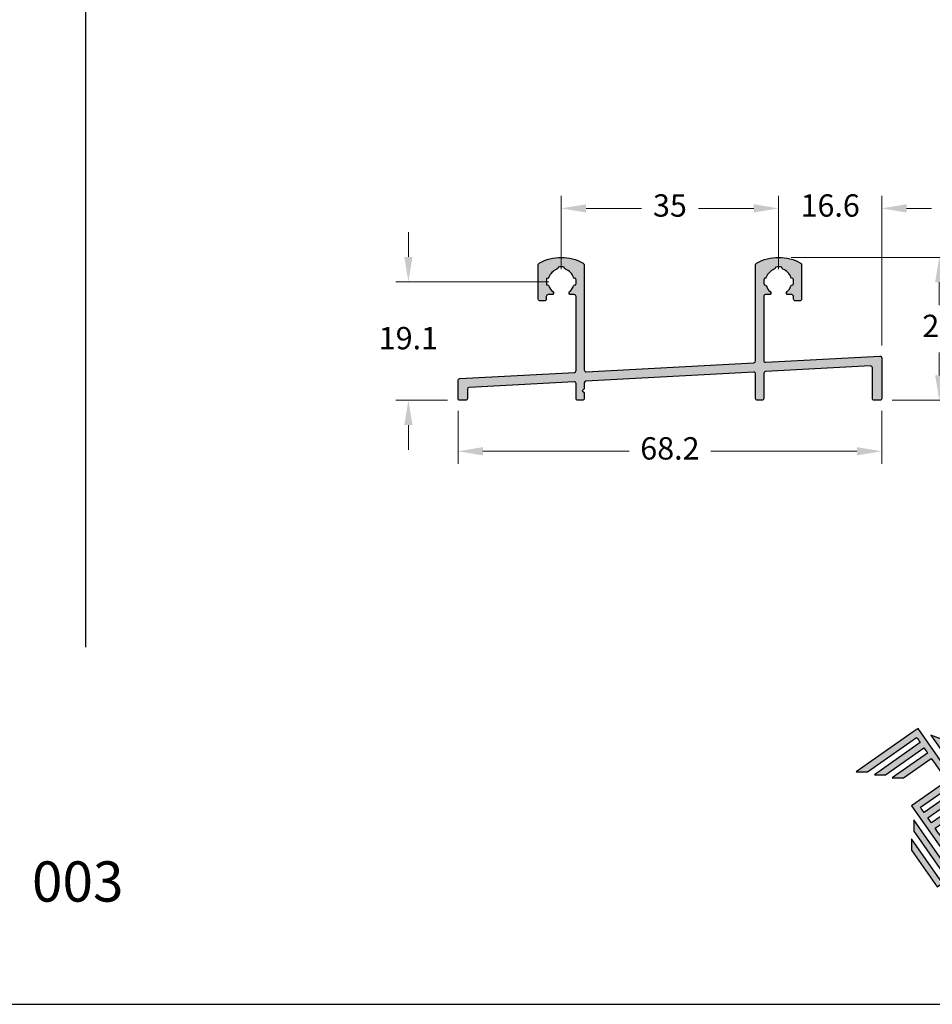
# Model space of a CAD drawing. Units: millimetres. Extents: x 1866 to 4065, y -161 to 752.
# Drawn here: x 2408 to 2481, y 455 to 534 of the extents above; entities that cross this region are included whole.
import ezdxf

# ---------------------------------------------------------------- set-up
doc = ezdxf.new("R2010")
doc.units = ezdxf.units.MM
doc.layers.add('Camada 1', color=7, linetype='Continuous')
doc.layers.add('Layer 1', color=7, linetype='Continuous')
doc.layers.add('Layout', color=7, linetype='Continuous', true_color=0xffffff)
doc.styles.add('Perfil-01', font='TitilliumWeb-Light.ttf', dxfattribs={"height": 1.8})
doc.dimstyles.new('New_Cota-Perfil 1-2', dxfattribs={"dimtxt": 1.8, "dimasz": 2, "dimexe": 1, "dimexo": 1, "dimgap": 1, "dimtad": 0, "dimtih": 1, "dimtoh": 1, "dimdec": 1, "dimlfac": 2, "dimzin": 11, "dimdsep": 46, "dimtxsty": 'Perfil-01', "dimcen": 0.09, "dimadec": 1, "dimazin": 3, "dimtfac": 1, "dimtdec": 1, "dimtofl": 0, "dimtmove": 0, "dimatfit": 1, "dimfxl": 1, "dimfrac": 2, "dimtzin": 11, "dimlwd": 0, "dimlwe": 0, "dimarcsym": 0})

# ---------------------------------------------------------------- blocks, each defined once
blk = doc.blocks.new('*D18')
at = {"color": 0, "lineweight": 0}
for p, q in [((2469.08, 513.871), (2469.08, 519.767)), ((2477.38, 507.721), (2477.38, 519.767)), ((2467.08, 518.767), (2465.08, 518.767)), ((2479.38, 518.767), (2481.38, 518.767))]:
    blk.add_line(p, q, dxfattribs=at)
for points in [[(2467.08, 518.434), (2467.08, 519.1), (2469.08, 518.767)], [(2479.38, 519.1), (2479.38, 518.434), (2477.38, 518.767)]]:
    blk.add_solid(points, dxfattribs=at)
at = {"layer": 'Defpoints', "color": 0, "lineweight": 0}
for p in [(2477.38, 518.767), (2469.08, 512.871), (2477.38, 506.721)]:
    blk.add_point(p, dxfattribs=at)
at = {"color": 0, "insert": (2473.23, 518.767), "char_height": 1.8, "attachment_point": 5, "style": 'Perfil-01'}
blk.add_mtext('16.6', dxfattribs=at)
blk = doc.blocks.new('*D20')
at = {"color": 0, "lineweight": 0}
for p, q in [((2451.579, 513.862), (2451.579, 519.767)), ((2469.08, 513.871), (2469.08, 519.767)), ((2453.579, 518.767), (2458.043, 518.767)), ((2467.08, 518.767), (2462.617, 518.767))]:
    blk.add_line(p, q, dxfattribs=at)
for points in [[(2453.579, 519.1), (2453.579, 518.434), (2451.579, 518.767)], [(2467.08, 518.434), (2467.08, 519.1), (2469.08, 518.767)]]:
    blk.add_solid(points, dxfattribs=at)
at = {"layer": 'Defpoints', "color": 0, "lineweight": 0}
for p in [(2451.579, 518.767), (2451.579, 512.862), (2469.08, 512.871)]:
    blk.add_point(p, dxfattribs=at)
at = {"color": 0, "insert": (2460.33, 518.767), "char_height": 1.8, "attachment_point": 5, "style": 'Perfil-01'}
blk.add_mtext('35', dxfattribs=at)
blk = doc.blocks.new('*D19')
at = {"color": 0, "lineweight": 0}
for p, q in [((2439.279, 514.862), (2439.279, 516.862)), ((2450.579, 512.862), (2438.279, 512.862)), ((2442.43, 503.321), (2438.279, 503.321)), ((2439.279, 501.321), (2439.279, 499.321))]:
    blk.add_line(p, q, dxfattribs=at)
for points in [[(2438.946, 514.862), (2439.613, 514.862), (2439.279, 512.862)], [(2439.613, 501.321), (2438.946, 501.321), (2439.279, 503.321)]]:
    blk.add_solid(points, dxfattribs=at)
at = {"layer": 'Defpoints', "color": 0, "lineweight": 0}
for p in [(2451.579, 512.862), (2439.279, 503.321), (2443.43, 503.321)]:
    blk.add_point(p, dxfattribs=at)
at = {"color": 0, "insert": (2439.279, 508.091), "char_height": 1.8, "attachment_point": 5, "style": 'Perfil-01'}
blk.add_mtext('19.1', dxfattribs=at)
blk = doc.blocks.new('*D21')
at = {"color": 0, "lineweight": 0}
for p, q in [((2443.28, 502.471), (2443.28, 498.214)), ((2477.38, 502.471), (2477.38, 498.214)), ((2445.28, 499.214), (2457.045, 499.214)), ((2475.38, 499.214), (2463.615, 499.214))]:
    blk.add_line(p, q, dxfattribs=at)
for points in [[(2445.28, 499.547), (2445.28, 498.881), (2443.28, 499.214)], [(2475.38, 498.881), (2475.38, 499.547), (2477.38, 499.214)]]:
    blk.add_solid(points, dxfattribs=at)
at = {"layer": 'Defpoints', "color": 0, "lineweight": 0}
for p in [(2443.28, 503.471), (2477.38, 503.471), (2477.38, 499.214)]:
    blk.add_point(p, dxfattribs=at)
at = {"color": 0, "insert": (2460.33, 499.214), "char_height": 1.8, "attachment_point": 5, "style": 'Perfil-01'}
blk.add_mtext('68.2', dxfattribs=at)
blk = doc.blocks.new('*D234')
at = {"color": 0, "lineweight": 0}
for p, q in [((2470.08, 514.821), (2483.011, 514.821)), ((2482.011, 512.821), (2482.011, 510.984)), ((2482.011, 505.321), (2482.011, 507.158)), ((2478.23, 503.321), (2483.011, 503.321))]:
    blk.add_line(p, q, dxfattribs=at)
for points in [[(2482.344, 512.821), (2481.678, 512.821), (2482.011, 514.821)], [(2481.678, 505.321), (2482.344, 505.321), (2482.011, 503.321)]]:
    blk.add_solid(points, dxfattribs=at)
at = {"layer": 'Defpoints', "color": 0, "lineweight": 0}
for p in [(2469.08, 514.821), (2477.23, 503.321), (2482.011, 503.321)]:
    blk.add_point(p, dxfattribs=at)
at = {"color": 0, "insert": (2482.011, 509.071), "char_height": 1.8, "attachment_point": 5, "style": 'Perfil-01'}
blk.add_mtext('23', dxfattribs=at)
blk = doc.blocks.new('A$C2A843FA4')
at = {"true_color": 0x025397}
h = blk.add_hatch(color=154, dxfattribs=at)
edge = h.paths.add_edge_path()
edge.add_spline(control_points=[(2.039, -0.15), (2.039, -0.15), (1.62, 0.449), (1.62, 0.449)], knot_values=[0.6, 0.6, 0.6, 0.6, 1, 1, 1, 1], degree=3, periodic=0)
edge.add_spline(control_points=[(1.62, 0.449), (1.62, 0.449), (1.263, 0.583), (1.263, 0.583)], knot_values=[0, 0, 0, 0, 0.2, 0.2, 0.2, 0.2], degree=3, periodic=0)
edge.add_spline(control_points=[(1.263, 0.583), (1.263, 0.583), (2.043, -0.531), (2.043, -0.531)], knot_values=[0.2, 0.2, 0.2, 0.2, 0.4, 0.4, 0.4, 0.4], degree=3, periodic=0)
edge.add_spline(control_points=[(2.043, -0.531), (2.043, -0.531), (2.039, -0.15), (2.039, -0.15)], knot_values=[0.4, 0.4, 0.4, 0.4, 0.6, 0.6, 0.6, 0.6], degree=3, periodic=0)
edge = h.paths.add_edge_path(flags=17)
edge.add_spline(control_points=[(1.933, -0.752), (1.933, -0.752), (1.018, 0.555), (1.018, 0.555)], knot_values=[0.6, 0.6, 0.6, 0.6, 1, 1, 1, 1], degree=3, periodic=0)
edge.add_spline(control_points=[(1.018, 0.555), (1.018, 0.555), (0.66, 0.689), (0.66, 0.689)], knot_values=[0, 0, 0, 0, 0.2, 0.2, 0.2, 0.2], degree=3, periodic=0)
edge.add_spline(control_points=[(0.66, 0.689), (0.66, 0.689), (1.936, -1.133), (1.936, -1.133)], knot_values=[0.2, 0.2, 0.2, 0.2, 0.4, 0.4, 0.4, 0.4], degree=3, periodic=0)
edge.add_line((1.936, -1.133), (1.936, -1.127))
edge.add_line((1.936, -1.127), (1.936, -1.121))
edge.add_line((1.936, -1.121), (1.936, -1.113))
edge.add_line((1.936, -1.113), (1.936, -1.104))
edge.add_line((1.936, -1.104), (1.936, -1.093))
edge.add_line((1.936, -1.093), (1.936, -1.087))
edge.add_line((1.936, -1.087), (1.936, -1.08))
edge.add_line((1.936, -1.08), (1.936, -1.074))
edge.add_line((1.936, -1.074), (1.936, -1.06))
edge.add_line((1.936, -1.06), (1.936, -1.045))
edge.add_line((1.936, -1.045), (1.935, -1.029))
edge.add_line((1.935, -1.029), (1.935, -1.013))
edge.add_line((1.935, -1.013), (1.935, -0.996))
edge.add_line((1.935, -0.996), (1.935, -0.978))
edge.add_line((1.935, -0.978), (1.935, -0.943))
edge.add_line((1.935, -0.943), (1.934, -0.907))
edge.add_line((1.934, -0.907), (1.934, -0.89))
edge.add_line((1.934, -0.89), (1.934, -0.873))
edge.add_line((1.934, -0.873), (1.934, -0.856))
edge.add_line((1.934, -0.856), (1.934, -0.84))
edge.add_line((1.934, -0.84), (1.934, -0.826))
edge.add_line((1.934, -0.826), (1.934, -0.812))
edge.add_line((1.934, -0.812), (1.934, -0.805))
edge.add_line((1.934, -0.805), (1.934, -0.799))
edge.add_line((1.934, -0.799), (1.934, -0.793))
edge.add_line((1.934, -0.793), (1.933, -0.782))
edge.add_line((1.933, -0.782), (1.933, -0.772))
edge.add_line((1.933, -0.772), (1.933, -0.765))
edge.add_line((1.933, -0.765), (1.933, -0.752))
edge = h.paths.add_edge_path()
edge.add_spline(control_points=[(1.405, -4.057), (1.405, -4.057), (0.082, -2.168), (0.082, -2.168)], knot_values=[0.6, 0.6, 0.6, 0.6, 1, 1, 1, 1], degree=3, periodic=0)
edge.add_spline(control_points=[(0.082, -2.168), (0.082, -2.168), (0.085, -2.55), (0.085, -2.55)], knot_values=[0, 0, 0, 0, 0.2, 0.2, 0.2, 0.2], degree=3, periodic=0)
edge.add_spline(control_points=[(0.085, -2.55), (0.085, -2.55), (1.227, -4.181), (1.227, -4.181)], knot_values=[0.2, 0.2, 0.2, 0.2, 0.4, 0.4, 0.4, 0.4], degree=3, periodic=0)
edge.add_spline(control_points=[(1.227, -4.181), (1.227, -4.181), (1.405, -4.057), (1.405, -4.057)], knot_values=[0.4, 0.4, 0.4, 0.4, 0.6, 0.6, 0.6, 0.6], degree=3, periodic=0)
edge = h.paths.add_edge_path()
edge.add_spline(control_points=[(1.05, -4.305), (1.05, -4.305), (0.005, -2.812), (0.005, -2.812)], knot_values=[0.4, 0.4, 0.4, 0.4, 0.6, 0.6, 0.6, 0.6], degree=3, periodic=0)
edge.add_spline(control_points=[(0.005, -2.812), (0.005, -2.812), (0.008, -3.193), (0.008, -3.193)], knot_values=[0.6, 0.6, 0.6, 0.6, 1, 1, 1, 1], degree=3, periodic=0)
edge.add_spline(control_points=[(0.008, -3.193), (0.008, -3.193), (0.873, -4.429), (0.873, -4.429)], knot_values=[0, 0, 0, 0, 0.2, 0.2, 0.2, 0.2], degree=3, periodic=0)
edge.add_spline(control_points=[(0.873, -4.429), (0.873, -4.429), (1.05, -4.305), (1.05, -4.305)], knot_values=[0.2, 0.2, 0.2, 0.2, 0.4, 0.4, 0.4, 0.4], degree=3, periodic=0)
edge = h.paths.add_edge_path()
edge.add_spline(control_points=[(1.759, -3.809), (1.759, -3.809), (1.248, -3.079), (0.808, -2.451)], knot_values=[0.6, 0.6, 0.6, 0.6, 0.828232, 0.828232, 0.828232, 0.828232], degree=3, periodic=0)
edge.add_spline(control_points=[(0.808, -2.451), (0.808, -2.451), (1.841, -1.728), (1.841, -1.728)], knot_values=[0.6, 0.6, 0.6, 0.6, 1, 1, 1, 1], degree=3, periodic=0)
edge.add_spline(control_points=[(1.841, -1.728), (1.841, -1.728), (2.007, -1.612), (2.007, -1.612)], knot_values=[0.333333, 0.333333, 0.333333, 0.333333, 0.5, 0.5, 0.5, 0.5], degree=3, periodic=0)
edge.add_spline(control_points=[(2.007, -1.612), (2.007, -1.612), (0.235, 0.919), (0.235, 0.919)], knot_values=[0.5, 0.5, 0.5, 0.5, 0.666667, 0.666667, 0.666667, 0.666667], degree=3, periodic=0)
edge.add_spline(control_points=[(0.235, 0.919), (0.235, 0.919), (0.235, 0.919), (0.235, 0.919)], knot_values=[0.666667, 0.666667, 0.666667, 0.666667, 0.999997, 0.999997, 0.999997, 0.999997], degree=3, periodic=0)
edge.add_spline(control_points=[(0.235, 0.919), (0.235, 0.919), (0.069, 0.803), (0.069, 0.803)], knot_values=[0.000002, 0.000002, 0.000002, 0.000002, 0.166667, 0.166667, 0.166667, 0.166667], degree=3, periodic=0)
edge.add_spline(control_points=[(0.069, 0.803), (0.069, 0.803), (-1.856, -0.545), (-1.856, -0.545)], knot_values=[0.6, 0.6, 0.6, 0.6, 1, 1, 1, 1], degree=3, periodic=0)
edge.add_spline(control_points=[(-1.856, -0.545), (-1.856, -0.545), (-1.474, -0.542), (-1.474, -0.542)], knot_values=[0, 0, 0, 0, 0.2, 0.2, 0.2, 0.2], degree=3, periodic=0)
edge.add_spline(control_points=[(-1.474, -0.542), (-1.474, -0.542), (0.182, 0.618), (0.182, 0.618)], knot_values=[0.2, 0.2, 0.2, 0.2, 0.4, 0.4, 0.4, 0.4], degree=3, periodic=0)
edge.add_spline(control_points=[(0.182, 0.618), (0.217, 0.567), (0.259, 0.508), (0.306, 0.441)], knot_values=[0.193621, 0.193621, 0.193621, 0.193621, 0.205877, 0.205877, 0.205877, 0.205877], degree=3, periodic=0)
edge.add_spline(control_points=[(0.306, 0.441), (0.306, 0.441), (-1.247, -0.647), (-1.247, -0.647)], knot_values=[0.2, 0.2, 0.2, 0.2, 0.4, 0.4, 0.4, 0.4], degree=3, periodic=0)
edge.add_spline(control_points=[(-1.247, -0.647), (-1.247, -0.647), (-0.866, -0.644), (-0.866, -0.644)], knot_values=[0.4, 0.4, 0.4, 0.4, 0.6, 0.6, 0.6, 0.6], degree=3, periodic=0)
edge.add_spline(control_points=[(-0.866, -0.644), (-0.866, -0.644), (0.43, 0.264), (0.43, 0.264)], knot_values=[0.6, 0.6, 0.6, 0.6, 1, 1, 1, 1], degree=3, periodic=0)
edge.add_spline(control_points=[(0.43, 0.264), (0.469, 0.207), (0.511, 0.148), (0.554, 0.086)], knot_values=[0.215868, 0.215868, 0.215868, 0.215868, 0.224785, 0.224785, 0.224785, 0.224785], degree=3, periodic=0)
edge.add_spline(control_points=[(0.554, 0.086), (0.554, 0.086), (-0.645, -0.753), (-0.645, -0.753)], knot_values=[0.2, 0.2, 0.2, 0.2, 0.4, 0.4, 0.4, 0.4], degree=3, periodic=0)
edge.add_spline(control_points=[(-0.645, -0.753), (-0.645, -0.753), (-0.263, -0.75), (-0.263, -0.75)], knot_values=[0.4, 0.4, 0.4, 0.4, 0.6, 0.6, 0.6, 0.6], degree=3, periodic=0)
edge.add_spline(control_points=[(-0.263, -0.75), (-0.263, -0.75), (0.678, -0.091), (0.678, -0.091)], knot_values=[0.6, 0.6, 0.6, 0.6, 1, 1, 1, 1], degree=3, periodic=0)
edge.add_spline(control_points=[(0.678, -0.091), (0.85, -0.337), (1.038, -0.604), (1.21, -0.85)], knot_values=[0.2331, 0.2331, 0.2331, 0.2331, 0.266901, 0.266901, 0.266901, 0.266901], degree=3, periodic=0)
edge.add_spline(control_points=[(1.21, -0.85), (1.21, -0.85), (0.155, -1.589), (0.155, -1.589)], knot_values=[0.2, 0.2, 0.2, 0.2, 0.4, 0.4, 0.4, 0.4], degree=3, periodic=0)
edge.add_spline(control_points=[(0.155, -1.589), (0.155, -1.589), (0.011, -1.69), (0.011, -1.69)], knot_values=[0, 0, 0, 0, 0.2, 0.2, 0.2, 0.2], degree=3, periodic=0)
edge.add_spline(control_points=[(0.011, -1.69), (0.011, -1.69), (1.582, -3.933), (1.582, -3.933)], knot_values=[0.2, 0.2, 0.2, 0.2, 0.4, 0.4, 0.4, 0.4], degree=3, periodic=0)
edge.add_spline(control_points=[(1.582, -3.933), (1.582, -3.933), (1.759, -3.809), (1.759, -3.809)], knot_values=[0.4, 0.4, 0.4, 0.4, 0.6, 0.6, 0.6, 0.6], degree=3, periodic=0)
edge = h.paths.add_edge_path(flags=16)
edge.add_spline(control_points=[(0.684, -2.274), (0.684, -2.274), (1.706, -1.559), (1.706, -1.559)], knot_values=[0.2, 0.2, 0.2, 0.2, 0.4, 0.4, 0.4, 0.4], degree=3, periodic=0)
edge.add_spline(control_points=[(1.706, -1.559), (1.671, -1.508), (1.629, -1.449), (1.582, -1.382)], knot_values=[0.294125, 0.294125, 0.294125, 0.294125, 0.306381, 0.306381, 0.306381, 0.306381], degree=3, periodic=0)
edge.add_spline(control_points=[(1.582, -1.382), (1.582, -1.382), (0.56, -2.097), (0.56, -2.097)], knot_values=[0.6, 0.6, 0.6, 0.6, 1, 1, 1, 1], degree=3, periodic=0)
edge.add_spline(control_points=[(0.56, -2.097), (0.6, -2.154), (0.641, -2.213), (0.684, -2.274)], knot_values=[0.850152, 0.850152, 0.850152, 0.850152, 0.873465, 0.873465, 0.873465, 0.873465], degree=3, periodic=0)
edge = h.paths.add_edge_path(flags=16)
edge.add_spline(control_points=[(0.436, -1.92), (0.436, -1.92), (1.458, -1.204), (1.458, -1.204)], knot_values=[0.2, 0.2, 0.2, 0.2, 0.4, 0.4, 0.4, 0.4], degree=3, periodic=0)
edge.add_spline(control_points=[(1.458, -1.204), (1.418, -1.148), (1.377, -1.089), (1.334, -1.027)], knot_values=[0.275216, 0.275216, 0.275216, 0.275216, 0.284132, 0.284132, 0.284132, 0.284132], degree=3, periodic=0)
edge.add_spline(control_points=[(1.334, -1.027), (1.334, -1.027), (0.312, -1.743), (0.312, -1.743)], knot_values=[0.6, 0.6, 0.6, 0.6, 1, 1, 1, 1], degree=3, periodic=0)
edge.add_spline(control_points=[(0.312, -1.743), (0.348, -1.793), (0.389, -1.853), (0.436, -1.92)], knot_values=[0.899402, 0.899402, 0.899402, 0.899402, 0.931019, 0.931019, 0.931019, 0.931019], degree=3, periodic=0)
at = {"layer": 'Layer 1', "color": 154}
for p, q in [((1.933, -0.753), (1.933, -0.752)), ((1.933, -0.752), (1.933, -0.752)), ((1.933, -0.754), (1.933, -0.753)), ((1.933, -0.756), (1.933, -0.754)), ((1.933, -0.759), (1.933, -0.756)), ((1.933, -0.761), (1.933, -0.759)), ((1.933, -0.765), (1.933, -0.761)), ((1.933, -0.768), (1.933, -0.765)), ((1.933, -0.772), (1.933, -0.768)), ((1.933, -0.777), (1.933, -0.772)), ((1.933, -0.782), (1.933, -0.777)), ((1.933, -0.787), (1.933, -0.782)), ((1.934, -0.793), (1.933, -0.787)), ((1.934, -0.799), (1.934, -0.793)), ((1.934, -0.805), (1.934, -0.799)), ((1.934, -0.812), (1.934, -0.805)), ((1.934, -0.826), (1.934, -0.812)), ((1.934, -0.84), (1.934, -0.826)), ((1.934, -0.856), (1.934, -0.84)), ((1.934, -0.873), (1.934, -0.856)), ((1.934, -0.89), (1.934, -0.873)), ((1.934, -0.907), (1.934, -0.89)), ((1.935, -0.943), (1.934, -0.907)), ((1.935, -0.978), (1.935, -0.943)), ((1.935, -0.996), (1.935, -0.978)), ((1.935, -1.013), (1.935, -0.996)), ((1.935, -1.029), (1.935, -1.013)), ((1.936, -1.045), (1.935, -1.029)), ((1.936, -1.06), (1.936, -1.045)), ((1.936, -1.074), (1.936, -1.06)), ((1.936, -1.08), (1.936, -1.074)), ((1.936, -1.087), (1.936, -1.08)), ((1.936, -1.093), (1.936, -1.087)), ((1.936, -1.098), (1.936, -1.093)), ((1.936, -1.104), (1.936, -1.098)), ((1.936, -1.108), (1.936, -1.104)), ((1.936, -1.113), (1.936, -1.108)), ((1.936, -1.117), (1.936, -1.113)), ((1.936, -1.121), (1.936, -1.117)), ((1.936, -1.124), (1.936, -1.121)), ((1.936, -1.127), (1.936, -1.124)), ((1.936, -1.129), (1.936, -1.127)), ((1.936, -1.131), (1.936, -1.129)), ((1.936, -1.132), (1.936, -1.131)), ((1.936, -1.133), (1.936, -1.132)), ((1.936, -1.133), (1.936, -1.133))]:
    blk.add_line(p, q, dxfattribs=at)
for points in [[(0.069, 0.803), (0.069, 0.803), (-1.856, -0.545), (-1.856, -0.545)], [(0.235, 0.919), (0.235, 0.919), (0.069, 0.803), (0.069, 0.803)], [(2.007, -1.612), (2.007, -1.612), (0.235, 0.919), (0.235, 0.919)], [(0.235, 0.919), (0.235, 0.919), (0.235, 0.919), (0.235, 0.919)], [(1.018, 0.555), (1.018, 0.555), (0.66, 0.689), (0.66, 0.689)], [(0.66, 0.689), (0.66, 0.689), (1.936, -1.133), (1.936, -1.133)], [(-1.474, -0.542), (-1.474, -0.542), (0.182, 0.618), (0.182, 0.618)], [(0.306, 0.441), (0.306, 0.441), (-1.247, -0.647), (-1.247, -0.647)], [(0.182, 0.618), (0.217, 0.567), (0.259, 0.508), (0.306, 0.441)], [(1.933, -0.752), (1.933, -0.752), (1.018, 0.555), (1.018, 0.555)], [(1.62, 0.449), (1.62, 0.449), (1.263, 0.583), (1.263, 0.583)], [(1.263, 0.583), (1.263, 0.583), (2.043, -0.531), (2.043, -0.531)], [(2.039, -0.15), (2.039, -0.15), (1.62, 0.449), (1.62, 0.449)], [(-0.866, -0.644), (-0.866, -0.644), (0.43, 0.264), (0.43, 0.264)], [(0.554, 0.086), (0.554, 0.086), (-0.645, -0.753), (-0.645, -0.753)], [(0.43, 0.264), (0.469, 0.207), (0.511, 0.148), (0.554, 0.086)], [(-0.263, -0.75), (-0.263, -0.75), (0.678, -0.091), (0.678, -0.091)], [(0.678, -0.091), (0.85, -0.337), (1.038, -0.604), (1.21, -0.85)], [(2.043, -0.531), (2.043, -0.531), (2.039, -0.15), (2.039, -0.15)], [(-1.856, -0.545), (-1.856, -0.545), (-1.474, -0.542), (-1.474, -0.542)], [(-1.247, -0.647), (-1.247, -0.647), (-0.866, -0.644), (-0.866, -0.644)], [(-0.645, -0.753), (-0.645, -0.753), (-0.263, -0.75), (-0.263, -0.75)], [(1.21, -0.85), (1.21, -0.85), (0.155, -1.589), (0.155, -1.589)], [(0.312, -1.743), (0.312, -1.743), (1.334, -1.027), (1.334, -1.027)], [(1.458, -1.204), (1.458, -1.204), (0.436, -1.92), (0.436, -1.92)], [(1.334, -1.027), (1.377, -1.089), (1.418, -1.148), (1.458, -1.204)], [(0.155, -1.589), (0.155, -1.589), (0.011, -1.69), (0.011, -1.69)], [(0.56, -2.097), (0.56, -2.097), (1.582, -1.382), (1.582, -1.382)], [(1.706, -1.559), (1.706, -1.559), (0.684, -2.274), (0.684, -2.274)], [(1.582, -1.382), (1.629, -1.449), (1.671, -1.508), (1.706, -1.559)], [(1.841, -1.728), (1.841, -1.728), (2.007, -1.612), (2.007, -1.612)], [(0.011, -1.69), (0.011, -1.69), (1.582, -3.933), (1.582, -3.933)], [(0.436, -1.92), (0.389, -1.853), (0.348, -1.793), (0.312, -1.743)], [(0.808, -2.451), (0.808, -2.451), (1.841, -1.728), (1.841, -1.728)], [(0.082, -2.168), (0.082, -2.168), (0.085, -2.55), (0.085, -2.55)], [(1.405, -4.057), (1.405, -4.057), (0.082, -2.168), (0.082, -2.168)], [(0.684, -2.274), (0.641, -2.213), (0.6, -2.154), (0.56, -2.097)], [(0.085, -2.55), (0.085, -2.55), (1.227, -4.181), (1.227, -4.181)], [(1.759, -3.809), (1.759, -3.809), (1.248, -3.079), (0.808, -2.451)], [(1.05, -4.305), (1.05, -4.305), (0.005, -2.812), (0.005, -2.812)], [(0.005, -2.812), (0.005, -2.812), (0.008, -3.193), (0.008, -3.193)], [(0.008, -3.193), (0.008, -3.193), (0.873, -4.429), (0.873, -4.429)], [(1.582, -3.933), (1.582, -3.933), (1.759, -3.809), (1.759, -3.809)], [(0.873, -4.429), (0.873, -4.429), (1.05, -4.305), (1.05, -4.305)], [(1.227, -4.181), (1.227, -4.181), (1.405, -4.057), (1.405, -4.057)]]:
    blk.add_open_spline(points, degree=3, dxfattribs=at)
blk = doc.blocks.new('A$C65656AD8')
at = {"xscale": 1.588043450200296, "yscale": 1.588043450200296, "zscale": 1.588043450200296}
blk.add_blockref('A$C2A843FA4', (-7.142, 2.095), dxfattribs=at)

msp = doc.modelspace()

# ---------------------------------------------------------------- hatches: boundary and pattern name
at = {"layer": 'Camada 1'}
msp.add_hatch(color=7, dxfattribs=at).paths.add_polyline_path([(2477.222, 506.871, -0.429884), (2477.38, 506.721), (2477.38, 506.721), (2477.38, 503.471), (2477.38, 503.471, -0.414214), (2477.23, 503.321), (2477.23, 503.321), (2476.78, 503.321), (2476.78, 503.321, -0.414214), (2476.63, 503.471), (2476.63, 503.471), (2476.63, 505.93), (2476.63, 505.93, 0.429884), (2476.472, 506.08), (2476.472, 506.08), (2468.022, 505.63), (2468.022, 505.63, 0.398715), (2467.88, 505.48), (2467.88, 505.48), (2467.88, 503.471), (2467.88, 503.471, -0.414214), (2467.73, 503.321), (2467.73, 503.321), (2467.38, 503.321), (2467.38, 503.321, -0.414214), (2467.23, 503.471), (2467.23, 503.471), (2467.23, 505.43), (2467.23, 505.43, 0.429884), (2467.072, 505.579), (2467.072, 505.579), (2453.572, 504.86), (2453.572, 504.86, 0.398715), (2453.43, 504.711), (2453.43, 504.711), (2453.43, 504.241), (2453.28, 504.091), (2453.43, 503.941), (2453.43, 503.471), (2453.43, 503.471, -0.414214), (2453.28, 503.321), (2453.28, 503.321), (2452.93, 503.321), (2452.93, 503.321, -0.414214), (2452.78, 503.471), (2452.78, 503.471), (2452.78, 504.66), (2452.78, 504.66, 0.429884), (2452.622, 504.81), (2452.622, 504.81), (2444.172, 504.36), (2444.172, 504.36, 0.398715), (2444.03, 504.21), (2444.03, 504.21), (2444.03, 503.471), (2444.03, 503.471, -0.414214), (2443.88, 503.321), (2443.88, 503.321), (2443.43, 503.321), (2443.43, 503.321, -0.414214), (2443.28, 503.471), (2443.28, 503.471), (2443.28, 504.921), (2443.28, 504.921, -0.398715), (2443.422, 505.071), (2443.422, 505.071), (2452.638, 505.562), (2452.638, 505.562, 0.398715), (2452.78, 505.712), (2452.78, 505.712), (2452.78, 511.671), (2452.78, 511.671, 0.414214), (2452.63, 511.821), (2452.63, 511.821), (2452.344, 511.821), (2452.344, 511.821, -0.700325), (2452.255, 512.067, 0.134081), (2452.57, 512.521, -0.317837), (2452.711, 512.621), (2452.711, 512.621), (2452.754, 512.621), (2452.754, 512.621, 0.105322), (2452.754, 513.121), (2452.754, 513.121), (2452.711, 513.121), (2452.711, 513.121, -0.317837), (2452.57, 513.221, 0.226541), (2451.93, 513.861, -0.317837), (2451.83, 514.003), (2451.83, 514.003), (2451.83, 514.045), (2451.83, 514.045, 0.105322), (2451.33, 514.045), (2451.33, 514.045), (2451.33, 514.003), (2451.33, 514.003, -0.317837), (2451.23, 513.861, 0.226541), (2450.59, 513.221, -0.317837), (2450.449, 513.121), (2450.449, 513.121), (2450.406, 513.121), (2450.406, 513.121, 0.105322), (2450.406, 512.621), (2450.406, 512.621), (2450.449, 512.621), (2450.449, 512.621, -0.317837), (2450.59, 512.521, 0.134081), (2450.905, 512.067, -0.700325), (2450.816, 511.821), (2450.816, 511.821), (2450.53, 511.821), (2450.53, 511.821, 0.414214), (2450.38, 511.671), (2450.38, 511.671), (2450.38, 511.471), (2450.38, 511.471, -0.414214), (2450.23, 511.321), (2450.23, 511.321), (2449.88, 511.321), (2449.88, 511.321, -0.414214), (2449.73, 511.471), (2449.73, 511.471), (2449.73, 514.231), (2449.73, 514.231, -0.272353), (2449.807, 514.362, -0.25917), (2453.353, 514.362, -0.272353), (2453.43, 514.231), (2453.43, 514.231), (2453.43, 505.762), (2453.43, 505.762, 0.429884), (2453.588, 505.612), (2453.588, 505.612), (2467.088, 506.331), (2467.088, 506.331, 0.398715), (2467.23, 506.481), (2467.23, 506.481), (2467.23, 514.231), (2467.23, 514.231, -0.272353), (2467.307, 514.362, -0.25917), (2470.853, 514.362, -0.272353), (2470.93, 514.231), (2470.93, 514.231), (2470.93, 511.471), (2470.93, 511.471, -0.414214), (2470.78, 511.321), (2470.78, 511.321), (2470.43, 511.321), (2470.43, 511.321, -0.414214), (2470.28, 511.471), (2470.28, 511.471), (2470.28, 511.671), (2470.28, 511.671, 0.414214), (2470.13, 511.821), (2470.13, 511.821), (2469.844, 511.821), (2469.844, 511.821, -0.700325), (2469.755, 512.067, 0.134081), (2470.07, 512.521, -0.317837), (2470.211, 512.621), (2470.211, 512.621), (2470.254, 512.621), (2470.254, 512.621, 0.105322), (2470.254, 513.121), (2470.254, 513.121), (2470.211, 513.121), (2470.211, 513.121, -0.317837), (2470.07, 513.221, 0.226541), (2469.43, 513.861, -0.317837), (2469.33, 514.003), (2469.33, 514.003), (2469.33, 514.045), (2469.33, 514.045, 0.105322), (2468.83, 514.045), (2468.83, 514.045), (2468.83, 514.003), (2468.83, 514.003, -0.317837), (2468.73, 513.861, 0.226541), (2468.09, 513.221, -0.317837), (2467.949, 513.121), (2467.949, 513.121), (2467.906, 513.121), (2467.906, 513.121, 0.105322), (2467.906, 512.621), (2467.906, 512.621), (2467.949, 512.621), (2467.949, 512.621, -0.317837), (2468.09, 512.521, 0.134081), (2468.405, 512.067, -0.700325), (2468.316, 511.821), (2468.316, 511.821), (2468.03, 511.821), (2468.03, 511.821, 0.414214), (2467.88, 511.671), (2467.88, 511.671), (2467.88, 506.532), (2467.88, 506.532, 0.429884), (2468.038, 506.382), (2468.038, 506.382), (2477.222, 506.871)])

# ---------------------------------------------------------------- linework, layer by layer
at = {"layer": 'Camada 1', "color": 42, "true_color": 0xd4a831}
msp.add_line((2413.279, 714.951), (2413.279, 483.434), dxfattribs=at)
at = {"layer": 'Camada 1', "color": 7}
msp.add_lwpolyline([(2477.222, 506.871, -0.429884), (2477.38, 506.721), (2477.38, 506.721), (2477.38, 503.471), (2477.38, 503.471, -0.414214), (2477.23, 503.321), (2477.23, 503.321), (2476.78, 503.321), (2476.78, 503.321, -0.414214), (2476.63, 503.471), (2476.63, 503.471), (2476.63, 505.93), (2476.63, 505.93, 0.429884), (2476.472, 506.08), (2476.472, 506.08), (2468.022, 505.63), (2468.022, 505.63, 0.398715), (2467.88, 505.48), (2467.88, 505.48), (2467.88, 503.471), (2467.88, 503.471, -0.414214), (2467.73, 503.321), (2467.73, 503.321), (2467.38, 503.321), (2467.38, 503.321, -0.414214), (2467.23, 503.471), (2467.23, 503.471), (2467.23, 505.43), (2467.23, 505.43, 0.429884), (2467.072, 505.579), (2467.072, 505.579), (2453.572, 504.86), (2453.572, 504.86, 0.398715), (2453.43, 504.711), (2453.43, 504.711), (2453.43, 504.241), (2453.28, 504.091), (2453.43, 503.941), (2453.43, 503.471), (2453.43, 503.471, -0.414214), (2453.28, 503.321), (2453.28, 503.321), (2452.93, 503.321), (2452.93, 503.321, -0.414214), (2452.78, 503.471), (2452.78, 503.471), (2452.78, 504.66), (2452.78, 504.66, 0.429884), (2452.622, 504.81), (2452.622, 504.81), (2444.172, 504.36), (2444.172, 504.36, 0.398715), (2444.03, 504.21), (2444.03, 504.21), (2444.03, 503.471), (2444.03, 503.471, -0.414214), (2443.88, 503.321), (2443.88, 503.321), (2443.43, 503.321), (2443.43, 503.321, -0.414214), (2443.28, 503.471), (2443.28, 503.471), (2443.28, 504.921), (2443.28, 504.921, -0.398715), (2443.422, 505.071), (2443.422, 505.071), (2452.638, 505.562), (2452.638, 505.562, 0.398715), (2452.78, 505.712), (2452.78, 505.712), (2452.78, 511.671), (2452.78, 511.671, 0.414214), (2452.63, 511.821), (2452.63, 511.821), (2452.344, 511.821), (2452.344, 511.821, -0.700325), (2452.255, 512.067, 0.134081), (2452.57, 512.521, -0.317837), (2452.711, 512.621), (2452.711, 512.621), (2452.754, 512.621), (2452.754, 512.621, 0.105322), (2452.754, 513.121), (2452.754, 513.121), (2452.711, 513.121), (2452.711, 513.121, -0.317837), (2452.57, 513.221, 0.226541), (2451.93, 513.861, -0.317837), (2451.83, 514.003), (2451.83, 514.003), (2451.83, 514.045), (2451.83, 514.045, 0.105322), (2451.33, 514.045), (2451.33, 514.045), (2451.33, 514.003), (2451.33, 514.003, -0.317837), (2451.23, 513.861, 0.226541), (2450.59, 513.221, -0.317837), (2450.449, 513.121), (2450.449, 513.121), (2450.406, 513.121), (2450.406, 513.121, 0.105322), (2450.406, 512.621), (2450.406, 512.621), (2450.449, 512.621), (2450.449, 512.621, -0.317837), (2450.59, 512.521, 0.134081), (2450.905, 512.067, -0.700325), (2450.816, 511.821), (2450.816, 511.821), (2450.53, 511.821), (2450.53, 511.821, 0.414214), (2450.38, 511.671), (2450.38, 511.671), (2450.38, 511.471), (2450.38, 511.471, -0.414214), (2450.23, 511.321), (2450.23, 511.321), (2449.88, 511.321), (2449.88, 511.321, -0.414214), (2449.73, 511.471), (2449.73, 511.471), (2449.73, 514.231), (2449.73, 514.231, -0.272353), (2449.807, 514.362, -0.25917), (2453.353, 514.362, -0.272353), (2453.43, 514.231), (2453.43, 514.231), (2453.43, 505.762), (2453.43, 505.762, 0.429884), (2453.588, 505.612), (2453.588, 505.612), (2467.088, 506.331), (2467.088, 506.331, 0.398715), (2467.23, 506.481), (2467.23, 506.481), (2467.23, 514.231), (2467.23, 514.231, -0.272353), (2467.307, 514.362, -0.25917), (2470.853, 514.362, -0.272353), (2470.93, 514.231), (2470.93, 514.231), (2470.93, 511.471), (2470.93, 511.471, -0.414214), (2470.78, 511.321), (2470.78, 511.321), (2470.43, 511.321), (2470.43, 511.321, -0.414214), (2470.28, 511.471), (2470.28, 511.471), (2470.28, 511.671), (2470.28, 511.671, 0.414214), (2470.13, 511.821), (2470.13, 511.821), (2469.844, 511.821), (2469.844, 511.821, -0.700325), (2469.755, 512.067, 0.134081), (2470.07, 512.521, -0.317837), (2470.211, 512.621), (2470.211, 512.621), (2470.254, 512.621), (2470.254, 512.621, 0.105322), (2470.254, 513.121), (2470.254, 513.121), (2470.211, 513.121), (2470.211, 513.121, -0.317837), (2470.07, 513.221, 0.226541), (2469.43, 513.861, -0.317837), (2469.33, 514.003), (2469.33, 514.003), (2469.33, 514.045), (2469.33, 514.045, 0.105322), (2468.83, 514.045), (2468.83, 514.045), (2468.83, 514.003), (2468.83, 514.003, -0.317837), (2468.73, 513.861, 0.226541), (2468.09, 513.221, -0.317837), (2467.949, 513.121), (2467.949, 513.121), (2467.906, 513.121), (2467.906, 513.121, 0.105322), (2467.906, 512.621), (2467.906, 512.621), (2467.949, 512.621), (2467.949, 512.621, -0.317837), (2468.09, 512.521, 0.134081), (2468.405, 512.067, -0.700325), (2468.316, 511.821), (2468.316, 511.821), (2468.03, 511.821), (2468.03, 511.821, 0.414214), (2467.88, 511.671), (2467.88, 511.671), (2467.88, 506.532), (2467.88, 506.532, 0.429884), (2468.038, 506.382), (2468.038, 506.382), (2477.222, 506.871)], format="xyb", close=True, dxfattribs=at)
at = {"layer": 'Layout', "color": 7, "flags": 128}
msp.add_lwpolyline([(2308.279, 454.693), (2518.279, 454.693), (2518.279, 751.693), (2308.279, 751.693), (2308.279, 454.693)], dxfattribs=at)

# ---------------------------------------------------------------- block references
at = {"xscale": 1.5, "yscale": 1.5, "zscale": 1.5}
msp.add_blockref('A$C65656AD8', (2490.468, 471.566), dxfattribs=at)

# ---------------------------------------------------------------- texts
at = {"color": 7, "lineweight": -3, "insert": (2404.038, 466.199), "char_height": 3.24, "width": 17.25684, "attachment_point": 1, "style": 'Perfil-01'}
msp.add_mtext('\\pxqc;003', dxfattribs=at)

# ---------------------------------------------------------------- dimensions: what is measured, and where the dimension line sits
for base, p1, p2, picture, middle in [((2451.579, 518.767), (2469.08, 512.871), (2451.579, 512.862), '*D20', (2460.33, 518.767)), ((2477.38, 518.767), (2469.08, 512.871), (2477.38, 506.721), '*D18', (2473.23, 518.767)), ((2477.38, 499.214), (2443.28, 503.471), (2477.38, 503.471), '*D21', (2460.33, 499.214))]:
    dim = msp.add_linear_dim(base=base, p1=p1, p2=p2, dimstyle='New_Cota-Perfil 1-2')
    dim.commit()
    dim.dimension.update_dxf_attribs({"geometry": picture, "text_midpoint": middle})
for base, p1, p2, picture, middle in [((2439.279, 503.321), (2451.579, 512.862), (2443.43, 503.321), '*D19', (2439.279, 508.091)), ((2482.011, 503.321), (2469.08, 514.821), (2477.23, 503.321), '*D234', (2482.011, 509.071))]:
    dim = msp.add_linear_dim(base=base, p1=p1, p2=p2, angle=90, dimstyle='New_Cota-Perfil 1-2')
    dim.commit()
    dim.dimension.update_dxf_attribs({"geometry": picture, "text_midpoint": middle})

doc.saveas('drawing.dxf')
